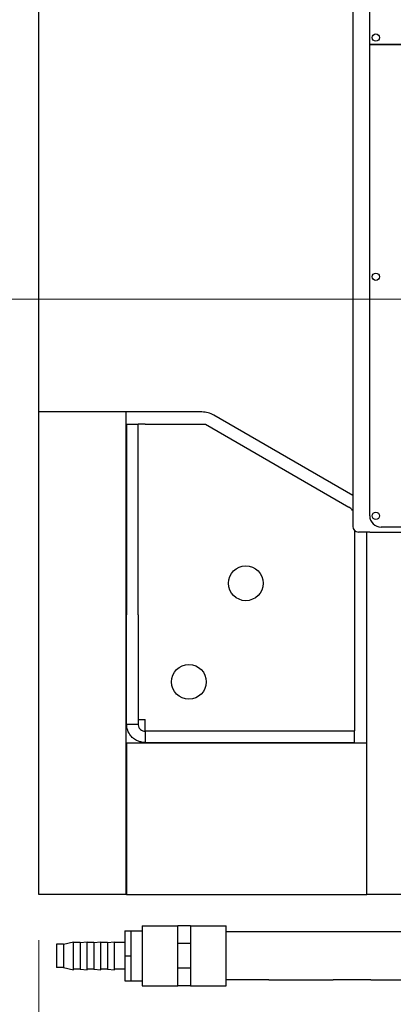
# Model space of a CAD drawing. Units: inches. Extents: x 8 to 441, y 8 to 282.
# Drawn here: x 110 to 119, y 198 to 219 of the extents above; entities that cross this region are included whole.
import ezdxf

# ---------------------------------------------------------------- set-up
doc = ezdxf.new("R2010")
doc.units = ezdxf.units.IN
doc.header["$LTSCALE"] = 26.315789
doc.header["$MEASUREMENT"] = 0
doc.layers.add('Dimension (ANSI)', color=7, linetype='Continuous', lineweight=13)
doc.layers.add('Visible (ANSI)', color=7, linetype='Continuous', lineweight=25)
doc.styles.add('Dim Text', font='swiss.ttf')
doc.dimstyles.new('Default - Fraction (ANSI)', dxfattribs={"dimscale": 26.315789, "dimtxt": 0.1, "dimasz": 0.075, "dimexe": 0.038, "dimexo": 0.038, "dimgap": 0.075, "dimtad": 0, "dimtih": 1, "dimtoh": 1, "dimrnd": 1e-08, "dimzin": 0, "dimdsep": 46, "dimtxsty": 'Dim Text', "dimblk": 'Filled-1', "dimcen": 0.09, "dimdle": 0.393701, "dimclrd": 256, "dimclre": 256, "dimclrt": 256, "dimadec": 0, "dimazin": 3, "dimtfac": 1.2, "dimtofl": 0, "dimtmove": 0, "dimatfit": 3, "dimldrblk": 'Filled-1', "dimfxl": 1, "dimtolj": 1, "dimtzin": 12, "dimlwd": -1, "dimlwe": -1, "dimarcsym": 0})

# ---------------------------------------------------------------- blocks, each defined once
blk = doc.blocks.new('Filled-1')
at = {"color": 0}
for p, q in [((0, 0), (-1, 0.167)), ((-1, 0.167), (-1, -0.167)), ((-1, 0), (0, 0)), ((-1, -0.167), (0, 0))]:
    blk.add_line(p, q, dxfattribs=at)
at = {"color": 0, "flags": 128}
blk.add_lwpolyline([(-1, -0.167), (0, 0), (-1, 0.167), (-1, -0.167)], dxfattribs=at)
at = {"color": 0}
blk.add_solid([(-1, -0.167), (0, 0), (-1, 0.167), (-1, -0.167)], dxfattribs=at)
blk = doc.blocks.new('*D4')
at = {"layer": 'Defpoints', "color": 0, "transparency": 16777216}
for p in [(130.819, 208.044), (110.768, 200.017), (110.768, 189.657)]:
    blk.add_point(p, dxfattribs=at)
at = {"layer": 'Dimension (ANSI)', "transparency": 16777216}
for p, q in [((130.819, 207.044), (130.819, 188.657)), ((110.768, 199.017), (110.768, 188.657)), ((110.768, 189.657), (102.374, 189.657)), ((128.845, 189.657), (112.742, 189.657))]:
    blk.add_line(p, q, dxfattribs=at)
at = {"layer": 'Dimension (ANSI)', "transparency": 16777216, "xscale": 1.97368428895348, "yscale": 1.97368428895348, "zscale": 1.97368428895348, "rotation": 180}
blk.add_blockref('Filled-1', (110.768, 189.657), dxfattribs=at)
at = {"layer": 'Dimension (ANSI)', "transparency": 16777216, "xscale": 1.97368428895348, "yscale": 1.97368428895348, "zscale": 1.97368428895348}
blk.add_blockref('Filled-1', (130.819, 189.657), dxfattribs=at)
at = {"layer": 'Dimension (ANSI)', "transparency": 16777216, "insert": (97.312, 189.657), "char_height": 2.63158, "attachment_point": 5, "style": 'Dim Text'}
blk.add_mtext('\\A1;\\fSwis721 BT|b0|i0;\\H2.6316;20.1 ', dxfattribs=at)
blk = doc.blocks.new('*D19')
at = {"layer": 'Defpoints', "color": 0, "transparency": 16777216}
for p in [(110.768, 251.017), (88.408, 200.017), (110.768, 200.017)]:
    blk.add_point(p, dxfattribs=at)
at = {"layer": 'Dimension (ANSI)', "transparency": 16777216}
for p, q in [((109.768, 251.017), (87.408, 251.017)), ((88.408, 249.044), (88.408, 228.844)), ((88.408, 201.991), (88.408, 222.191)), ((109.768, 200.017), (87.408, 200.017))]:
    blk.add_line(p, q, dxfattribs=at)
at = {"layer": 'Dimension (ANSI)', "transparency": 16777216, "xscale": 1.97368428895348, "yscale": 1.97368428895348, "zscale": 1.97368428895348}
for p, rotation in [((88.408, 251.017), 90), ((88.408, 200.017), 270)]:
    blk.add_blockref('Filled-1', p, dxfattribs=dict(at, rotation=rotation))
at = {"layer": 'Dimension (ANSI)', "transparency": 16777216, "insert": (88.408, 225.517), "char_height": 2.6316, "attachment_point": 5, "style": 'Dim Text'}
blk.add_mtext('\\A1;51.0', dxfattribs=at)
blk = doc.blocks.new('*D27')
at = {"layer": 'Defpoints', "color": 0, "transparency": 16777216}
for p in [(125.767, 213.096), (99.511, 200.017), (110.768, 200.017)]:
    blk.add_point(p, dxfattribs=at)
at = {"layer": 'Dimension (ANSI)', "transparency": 16777216}
for p, q in [((99.511, 215.07), (99.511, 217.043)), ((124.767, 213.096), (98.511, 213.096)), ((109.768, 200.017), (98.511, 200.017)), ((99.511, 198.044), (99.511, 196.07))]:
    blk.add_line(p, q, dxfattribs=at)
at = {"layer": 'Dimension (ANSI)', "transparency": 16777216, "xscale": 1.97368428895348, "yscale": 1.97368428895348, "zscale": 1.97368428895348}
for p, rotation in [((99.511, 213.096), 270), ((99.511, 200.017), 90)]:
    blk.add_blockref('Filled-1', p, dxfattribs=dict(at, rotation=rotation))
at = {"layer": 'Dimension (ANSI)', "transparency": 16777216, "insert": (99.511, 206.557), "char_height": 2.6316, "attachment_point": 5, "style": 'Dim Text'}
blk.add_mtext('\\A1;13.1\\PTYP.', dxfattribs=at)

msp = doc.modelspace()

# ---------------------------------------------------------------- linework, layer by layer
at = {"layer": 'Visible (ANSI)'}
for p, q in [((110.768, 210.615), (110.768, 241.786)), ((117.663, 226.103), (117.663, 208.103)), ((118.038, 218.687), (118.038, 225.531)), ((118.038, 218.687), (126.893, 218.687)), ((118.038, 208.336), (118.038, 218.687)), ((126.893, 218.687), (118.038, 218.687)), ((114.35, 210.615), (110.768, 210.615)), ((110.768, 200.017), (110.768, 210.615)), ((112.688, 200.017), (112.688, 210.615)), ((117.663, 208.784), (114.614, 210.545)), ((112.698, 210.346), (112.698, 206.161)), ((112.698, 210.346), (112.948, 210.346)), ((113.102, 210.346), (112.948, 210.346)), ((112.948, 206.161), (112.948, 210.346)), ((113.102, 210.346), (114.427, 210.346)), ((114.427, 210.346), (117.578, 208.527)), ((117.703, 208.011), (117.703, 203.611)), ((133.038, 208.086), (118.288, 208.086)), ((118.038, 207.978), (117.788, 207.978)), ((117.972, 200.017), (117.972, 207.978)), ((118.038, 207.978), (133.288, 207.978)), ((112.698, 203.761), (112.698, 206.161)), ((112.948, 206.161), (112.948, 203.761)), ((112.698, 203.761), (112.879, 203.761)), ((112.879, 203.761), (112.948, 203.761)), ((112.948, 203.861), (113.102, 203.861)), ((113.102, 203.861), (113.102, 203.861)), ((113.102, 203.607), (113.102, 203.861)), ((117.703, 203.607), (113.102, 203.607)), ((113.102, 203.607), (113.102, 203.539)), ((113.102, 203.539), (113.102, 203.357)), ((117.703, 203.357), (117.703, 203.607)), ((112.698, 203.347), (117.972, 203.347)), ((112.698, 203.347), (112.698, 200.017)), ((113.102, 203.357), (117.703, 203.357)), ((112.688, 200.017), (110.768, 200.017)), ((112.698, 200.017), (117.972, 200.017)), ((125.138, 200.017), (117.972, 200.017)), ((112.659, 199.222), (112.659, 199.219)), ((112.659, 199.222), (112.789, 199.222)), ((112.659, 199.219), (112.659, 198.67)), ((112.659, 199.219), (112.789, 199.219)), ((112.789, 199.222), (112.789, 199.219)), ((112.789, 199.219), (112.789, 198.67)), ((112.789, 199.219), (113.039, 199.219)), ((113.039, 199.329), (113.039, 198.017)), ((113.039, 199.329), (113.82, 199.329)), ((113.82, 199.137), (113.82, 199.329)), ((114.103, 199.329), (113.82, 199.329)), ((114.103, 199.329), (114.103, 199.137)), ((114.103, 199.329), (114.883, 199.329)), ((114.883, 198.017), (114.883, 199.329)), ((115.821, 199.198), (114.883, 199.198)), ((117.235, 199.198), (115.821, 199.198)), ((118.064, 199.198), (117.235, 199.198)), ((120.892, 199.198), (118.064, 199.198)), ((111.159, 198.926), (111.159, 198.419)), ((111.309, 198.926), (111.159, 198.926)), ((111.309, 198.926), (111.528, 198.978)), ((111.309, 198.926), (111.309, 198.419)), ((111.528, 198.367), (111.528, 198.978)), ((111.678, 198.963), (111.528, 198.963)), ((111.678, 198.963), (111.828, 198.978)), ((111.678, 198.963), (111.678, 198.382)), ((111.828, 198.367), (111.828, 198.978)), ((111.978, 198.963), (111.828, 198.963)), ((111.978, 198.963), (112.128, 198.978)), ((111.978, 198.963), (111.978, 198.382)), ((112.128, 198.367), (112.128, 198.978)), ((112.278, 198.963), (112.128, 198.963)), ((112.278, 198.963), (112.428, 198.978)), ((112.278, 198.963), (112.278, 198.382)), ((112.428, 198.367), (112.428, 198.978)), ((112.659, 198.963), (112.428, 198.963)), ((113.82, 198.945), (113.82, 199.137)), ((113.82, 198.673), (113.82, 198.945)), ((114.103, 198.945), (113.82, 198.945)), ((114.103, 199.137), (114.103, 198.945)), ((114.103, 198.945), (114.103, 198.673)), ((112.659, 198.67), (112.659, 198.124)), ((112.659, 198.67), (112.789, 198.67)), ((112.789, 198.67), (112.789, 198.124)), ((113.82, 198.401), (113.82, 198.673)), ((114.103, 198.673), (114.103, 198.401)), ((111.309, 198.419), (111.159, 198.419)), ((111.309, 198.419), (111.528, 198.367)), ((111.678, 198.382), (111.528, 198.382)), ((111.678, 198.382), (111.828, 198.367)), ((111.978, 198.382), (111.828, 198.382)), ((111.978, 198.382), (112.128, 198.367)), ((112.278, 198.382), (112.128, 198.382)), ((112.278, 198.382), (112.428, 198.367)), ((112.659, 198.382), (112.428, 198.382)), ((113.82, 198.209), (113.82, 198.401)), ((114.103, 198.401), (113.82, 198.401)), ((114.103, 198.401), (114.103, 198.209)), ((112.659, 198.124), (112.789, 198.124)), ((112.789, 198.127), (113.039, 198.127)), ((113.82, 198.017), (113.82, 198.209)), ((114.103, 198.209), (114.103, 198.017)), ((115.821, 198.148), (114.883, 198.148)), ((115.821, 198.148), (117.235, 198.148)), ((118.064, 198.148), (117.235, 198.148)), ((118.064, 198.148), (120.892, 198.148)), ((113.039, 198.017), (113.82, 198.017)), ((114.103, 198.017), (113.82, 198.017)), ((114.103, 198.017), (114.883, 198.017))]:
    msp.add_line(p, q, dxfattribs=at)
for centre, radius in [((118.17, 218.836), 0.08), ((118.17, 213.586), 0.08), ((118.17, 208.336), 0.08), ((115.315, 206.854), 0.383), ((114.065, 204.689), 0.383)]:
    msp.add_circle(centre, radius, dxfattribs=at)
for centre, radius, start, end in [((114.35, 210.086), 0.529, 59.9964, 90), ((117.453, 208.311), 0.25, 33.0524, 60), ((118.288, 208.336), 0.25, 180, 270), ((117.788, 208.103), 0.125, 180, 270), ((117.453, 203.611), 0.25, 359.0259, 0)]:
    msp.add_arc(centre, radius, start, end, dxfattribs=at)
for points, knots in [([(112.849, 203.446), (112.833, 203.459), (112.811, 203.478), (112.76, 203.541), (112.737, 203.581), (112.706, 203.667), (112.698, 203.714), (112.698, 203.761)], [0, 0, 0, 0, 0.2100961, 0.2100961, 0.4571247, 0.4571247, 0.6981284, 0.6981284, 0.6981284, 0.6981284]), ([(112.948, 203.761), (112.948, 203.755), (112.948, 203.749), (112.951, 203.722), (112.958, 203.702), (112.973, 203.677), (112.978, 203.668), (112.988, 203.657), (112.991, 203.654), (112.998, 203.647), (113.002, 203.644), (113.005, 203.641)], [0, 0, 0, 0, 0.0862327, 0.0862327, 0.4108014, 0.4108014, 0.5867792, 0.5867792, 0.6791122, 0.6791122, 0.7747316, 0.7747316, 0.7747316, 0.7747316]), ([(113.005, 203.641), (113.019, 203.63), (113.034, 203.622), (113.067, 203.61), (113.084, 203.607), (113.102, 203.607)], [0, 0, 0, 0, 0.3569755, 0.3569755, 0.713951, 0.713951, 0.713951, 0.713951]), ([(113.102, 203.357), (113.079, 203.357), (113.056, 203.359), (113, 203.369), (112.967, 203.379), (112.905, 203.407), (112.876, 203.425), (112.849, 203.446)], [0, 0, 0, 0, 0.2397695, 0.2397695, 0.5996882, 0.5996882, 0.959609, 0.959609, 0.959609, 0.959609])]:
    msp.add_open_spline(points, degree=3, knots=knots, dxfattribs=at)

# ---------------------------------------------------------------- dimensions: what is measured, and where the dimension line sits
at = {"layer": 'Dimension (ANSI)'}
dim = msp.add_linear_dim(base=(88.408, 200.017), p1=(110.768, 251.017), p2=(110.768, 200.017), angle=90, dimstyle='Default - Fraction (ANSI)', override={"dimdec": 1, "dimatfit": 1}, dxfattribs=at)
dim.commit()
dim.dimension.update_dxf_attribs({"geometry": '*D19', "text_midpoint": (88.408, 225.517), "dimtype": 160})
dim = msp.add_linear_dim(base=(99.511, 200.017), p1=(125.767, 213.096), p2=(110.768, 200.017), angle=90, text='<>\\PTYP.', dimstyle='Default - Fraction (ANSI)', override={"dimdec": 1, "dimatfit": 1}, dxfattribs=at)
dim.commit()
dim.dimension.update_dxf_attribs({"geometry": '*D27', "text_midpoint": (99.511, 206.557)})
dim = msp.add_linear_dim(base=(110.768, 189.657), p1=(130.819, 208.044), p2=(110.768, 200.017), angle=180, text='\\fSwis721 BT|b0|i0;\\H2.6316;<> ', dimstyle='Default - Fraction (ANSI)', override={"dimgap": 0.075, "dimtih": 0, "dimtoh": 0, "dimdec": 1, "dimtol": 0, "dimlim": 0, "dimtp": 0, "dimtm": 0, "dimtdec": 2, "dimatfit": 2}, dxfattribs=at)
dim.commit()
dim.dimension.update_dxf_attribs({"geometry": '*D4', "text_midpoint": (97.312, 189.657), "dimtype": 160})

doc.saveas('drawing.dxf')
